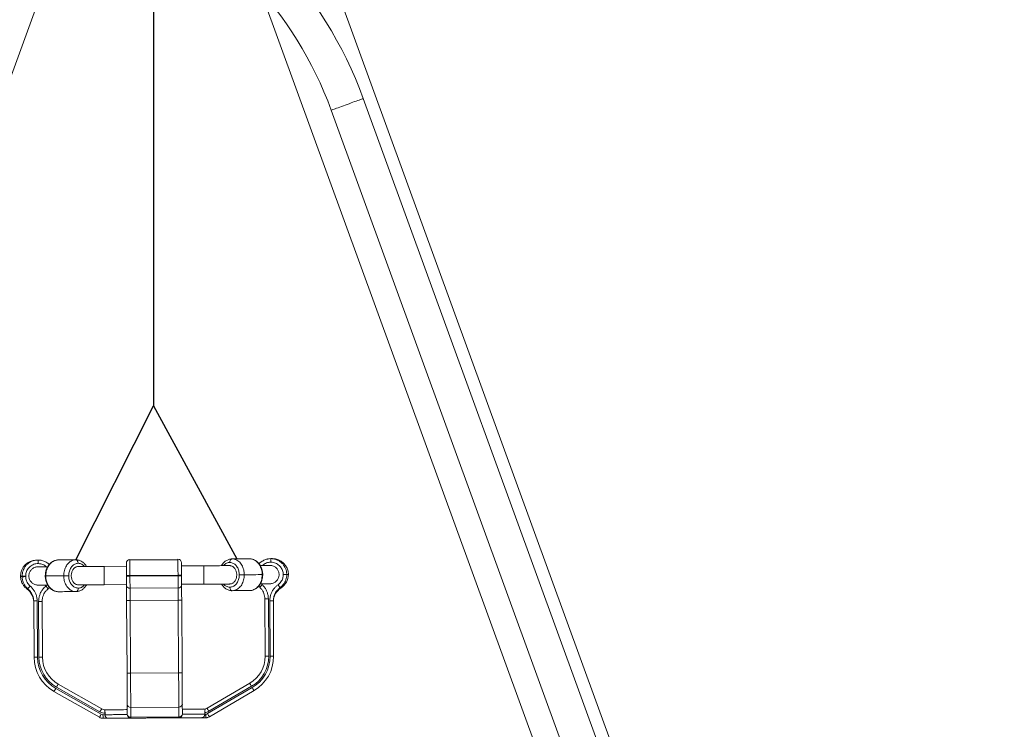
# Model space of a CAD drawing. Units: millimetres. Extents: x 16290 to 16402, y 14005 to 14173.
# Drawn here: x 16322 to 16336, y 14155 to 14165 of the extents above; entities that cross this region are included whole.
import ezdxf

# ---------------------------------------------------------------- set-up
doc = ezdxf.new("R2010")
doc.units = ezdxf.units.MM
doc.styles.get("Standard").update_dxf_attribs({"font": 'arial.ttf'})
doc.dimstyles.new('ISO-25', dxfattribs={"dimtxt": 2.5, "dimasz": 2.5, "dimexe": 1.25, "dimexo": 0.625, "dimtad": 1, "dimtih": 1, "dimtoh": 1, "dimtxsty": 'Standard', "dimcen": 2.5, "dimadec": 0, "dimazin": 0, "dimtfac": 1, "dimtmove": 0, "dimatfit": 3, "dimfxl": 1, "dimarcsym": 0})

# ---------------------------------------------------------------- blocks, each defined once
blk = doc.blocks.new('*D9')
at = {"color": 0, "lineweight": -2, "transparency": 16777216}
for p, q in [((16322.39, 14173.455), (16305.648, 14173.455)), ((16306.898, 14170.955), (16306.898, 14163.874)), ((16306.898, 14152.538), (16306.898, 14159.619)), ((16372.559, 14150.038), (16305.648, 14150.038))]:
    blk.add_line(p, q, dxfattribs=at)
at = {"color": 0, "transparency": 16777216}
for points in [[(16306.481, 14170.955), (16307.315, 14170.955), (16306.898, 14173.455)], [(16306.481, 14152.538), (16307.315, 14152.538), (16306.898, 14150.038)]]:
    blk.add_solid(points, dxfattribs=at)
at = {"layer": 'Defpoints', "color": 0, "transparency": 16777216}
for p in [(16323.015, 14173.455), (16306.898, 14150.038), (16373.184, 14150.038)]:
    blk.add_point(p, dxfattribs=at)
at = {"color": 0, "transparency": 16777216, "insert": (16306.898, 14161.746), "char_height": 2.5, "attachment_point": 5}
blk.add_mtext('2,34 m.', dxfattribs=at)

msp = doc.modelspace()

# ---------------------------------------------------------------- linework, layer by layer
at = {"color": 0}
for p, q in [((16323.56, 14170.146), (16323.56, 14159.93)), ((16322.459, 14157.751), (16323.56, 14159.93)), ((16323.56, 14159.93), (16324.736, 14157.764)), ((16323.223, 14157.755), (16323.903, 14157.751)), ((16324.266, 14155.636), (16323.966, 14155.634))]:
    msp.add_line(p, q, dxfattribs=at)
at = {"color": 0, "linetype": 'Continuous', "lineweight": 15}
for p, q in [((16331.894, 14150.038), (16325.544, 14167.483)), ((16316.243, 14150.038), (16322.466, 14167.135)), ((16325.074, 14165.803), (16330.812, 14150.038)), ((16331.708, 14150.038), (16326.524, 14164.28)), ((16326.07, 14164.115), (16331.194, 14150.038)), ((16321.925, 14157.747), (16321.946, 14157.746)), ((16322.459, 14157.751), (16322.46, 14157.751)), ((16324.667, 14157.763), (16324.662, 14157.763)), ((16324.667, 14157.763), (16324.668, 14157.763)), ((16325.185, 14157.764), (16325.165, 14157.761)), ((16325.168, 14157.761), (16325.215, 14157.767)), ((16323.174, 14157.66), (16322.859, 14157.658)), ((16324.269, 14157.666), (16323.954, 14157.664)), ((16321.677, 14157.521), (16321.677, 14157.517)), ((16321.7, 14157.512), (16321.7, 14157.521)), ((16321.75, 14157.521), (16321.75, 14157.513)), ((16323.175, 14157.521), (16323.175, 14157.53)), ((16323.905, 14157.534), (16323.225, 14157.53)), ((16323.225, 14157.53), (16323.225, 14157.521)), ((16323.225, 14157.521), (16323.905, 14157.525)), ((16323.905, 14157.525), (16323.905, 14157.534)), ((16323.955, 14157.534), (16323.955, 14157.525)), ((16325.393, 14157.541), (16325.393, 14157.543)), ((16325.443, 14157.543), (16325.443, 14157.541)), ((16325.465, 14157.543), (16325.465, 14157.543)), ((16322.037, 14157.38), (16322.051, 14157.393)), ((16322.068, 14157.341), (16322.07, 14157.343)), ((16322.86, 14157.398), (16323.176, 14157.4)), ((16323.226, 14157.348), (16323.906, 14157.352)), ((16323.956, 14157.404), (16324.271, 14157.406)), ((16324.671, 14157.313), (16324.669, 14157.313)), ((16325.083, 14157.411), (16325.095, 14157.398)), ((16325.358, 14157.351), (16325.358, 14157.351)), ((16321.868, 14156.371), (16321.863, 14157.168)), ((16321.913, 14157.168), (16321.918, 14156.371)), ((16322.463, 14157.301), (16322.461, 14157.301)), ((16322.463, 14157.301), (16322.467, 14157.301)), ((16323.183, 14156.147), (16323.177, 14157.175)), ((16323.907, 14157.179), (16323.227, 14157.175)), ((16323.227, 14157.175), (16323.233, 14156.147)), ((16323.913, 14156.151), (16323.907, 14157.179)), ((16323.957, 14157.18), (16323.963, 14156.152)), ((16325.137, 14156.385), (16325.133, 14157.198)), ((16325.183, 14157.198), (16325.187, 14156.386)), ((16325.207, 14156.386), (16325.203, 14157.17)), ((16325.253, 14157.17), (16325.257, 14156.386)), ((16321.938, 14156.371), (16321.933, 14157.162)), ((16321.983, 14157.162), (16321.988, 14156.371)), ((16323.233, 14156.147), (16323.913, 14156.151)), ((16322.175, 14155.931), (16322.818, 14155.564)), ((16322.8, 14155.598), (16322.185, 14155.948)), ((16322.21, 14155.991), (16322.825, 14155.641)), ((16324.316, 14155.65), (16324.92, 14156.003)), ((16324.323, 14155.573), (16324.955, 14155.943)), ((16324.945, 14155.96), (16324.341, 14155.607)), ((16322.794, 14155.521), (16322.15, 14155.887)), ((16324.98, 14155.9), (16324.349, 14155.53)), ((16323.186, 14155.566), (16323.185, 14155.705)), ((16323.236, 14155.662), (16323.916, 14155.666)), ((16323.236, 14155.662), (16323.237, 14155.523)), ((16323.917, 14155.527), (16323.916, 14155.666)), ((16323.965, 14155.71), (16323.966, 14155.571)), ((16322.843, 14155.558), (16322.872, 14155.558)), ((16322.914, 14155.508), (16322.844, 14155.508)), ((16322.872, 14155.558), (16322.872, 14155.578)), ((16323.237, 14155.523), (16323.917, 14155.527)), ((16323.237, 14155.51), (16323.448, 14155.511)), ((16323.716, 14155.513), (16323.917, 14155.514)), ((16324.299, 14155.516), (16324.242, 14155.516)), ((16324.284, 14155.587), (16324.284, 14155.566)), ((16324.284, 14155.566), (16324.298, 14155.566)), ((16324.318, 14155.515), (16324.318, 14155.518))]:
    msp.add_line(p, q, dxfattribs=at)
at = {"color": 0, "linetype": 'Continuous', "lineweight": 15, "flags": 128}
for points in [[(16326.524, 14164.28), (16326.523, 14164.279), (16326.518, 14164.277), (16326.51, 14164.275), (16326.498, 14164.27), (16326.484, 14164.265), (16326.467, 14164.259), (16326.448, 14164.252), (16326.426, 14164.244), (16326.403, 14164.236), (16326.378, 14164.227), (16326.352, 14164.217), (16326.325, 14164.207), (16326.297, 14164.197), (16326.27, 14164.187), (16326.243, 14164.178), (16326.217, 14164.168), (16326.192, 14164.159), (16326.168, 14164.15), (16326.147, 14164.143), (16326.128, 14164.135), (16326.111, 14164.129), (16326.096, 14164.124), (16326.085, 14164.12), (16326.077, 14164.117), (16326.072, 14164.115), (16326.07, 14164.115)], [(16321.901, 14157.747), (16321.902, 14157.747), (16321.907, 14157.747), (16321.914, 14157.747), (16321.925, 14157.747)], [(16321.925, 14157.747), (16321.925, 14157.746), (16321.925, 14157.744), (16321.925, 14157.739), (16321.925, 14157.733), (16321.925, 14157.725), (16321.925, 14157.717), (16321.925, 14157.707), (16321.925, 14157.697)], [(16322.459, 14157.751), (16322.424, 14157.75), (16322.391, 14157.75), (16322.359, 14157.75), (16322.327, 14157.75), (16322.297, 14157.75), (16322.268, 14157.749), (16322.239, 14157.749), (16322.212, 14157.749)], [(16322.459, 14157.751), (16322.465, 14157.75), (16322.471, 14157.747), (16322.477, 14157.742), (16322.481, 14157.736), (16322.485, 14157.728), (16322.488, 14157.72), (16322.49, 14157.71), (16322.491, 14157.701)], [(16323.223, 14157.755), (16323.223, 14157.753), (16323.223, 14157.747), (16323.224, 14157.738), (16323.224, 14157.725), (16323.224, 14157.709), (16323.224, 14157.689), (16323.224, 14157.667), (16323.224, 14157.643), (16323.224, 14157.616), (16323.224, 14157.588), (16323.225, 14157.559), (16323.225, 14157.53)], [(16323.905, 14157.534), (16323.905, 14157.563), (16323.904, 14157.592), (16323.904, 14157.62), (16323.904, 14157.647), (16323.904, 14157.671), (16323.904, 14157.693), (16323.904, 14157.713), (16323.904, 14157.729), (16323.904, 14157.742), (16323.903, 14157.751), (16323.903, 14157.757), (16323.903, 14157.759)], [(16324.668, 14157.763), (16324.662, 14157.762), (16324.656, 14157.76), (16324.65, 14157.755), (16324.646, 14157.749), (16324.642, 14157.741), (16324.639, 14157.732), (16324.637, 14157.723), (16324.636, 14157.713)], [(16324.915, 14157.765), (16324.888, 14157.765), (16324.859, 14157.765), (16324.83, 14157.764), (16324.799, 14157.764), (16324.768, 14157.764), (16324.736, 14157.764), (16324.702, 14157.764), (16324.668, 14157.763)], [(16325.215, 14157.767), (16325.215, 14157.766), (16325.215, 14157.763), (16325.215, 14157.758), (16325.215, 14157.752), (16325.215, 14157.744), (16325.215, 14157.736), (16325.215, 14157.726), (16325.215, 14157.717)], [(16325.239, 14157.767), (16325.238, 14157.767), (16325.233, 14157.767), (16325.226, 14157.767), (16325.215, 14157.767)], [(16322.859, 14157.658), (16322.813, 14157.658), (16322.768, 14157.657), (16322.724, 14157.657), (16322.681, 14157.657), (16322.639, 14157.657), (16322.599, 14157.656), (16322.561, 14157.656), (16322.526, 14157.656), (16322.494, 14157.656)], [(16322.86, 14157.398), (16322.86, 14157.4), (16322.86, 14157.405), (16322.86, 14157.414), (16322.86, 14157.425), (16322.86, 14157.44), (16322.86, 14157.457), (16322.86, 14157.476), (16322.86, 14157.496), (16322.859, 14157.517), (16322.859, 14157.539), (16322.859, 14157.56), (16322.859, 14157.58), (16322.859, 14157.599), (16322.859, 14157.616), (16322.859, 14157.63), (16322.859, 14157.642), (16322.859, 14157.651), (16322.859, 14157.656), (16322.859, 14157.658), (16322.859, 14157.658)], [(16323.175, 14157.53), (16323.175, 14157.555), (16323.174, 14157.579), (16323.174, 14157.602), (16323.174, 14157.624), (16323.174, 14157.644), (16323.174, 14157.662), (16323.174, 14157.677), (16323.174, 14157.689), (16323.174, 14157.698), (16323.174, 14157.703), (16323.174, 14157.705)], [(16323.954, 14157.709), (16323.954, 14157.708), (16323.954, 14157.702), (16323.954, 14157.693), (16323.954, 14157.682), (16323.954, 14157.667), (16323.954, 14157.649), (16323.954, 14157.629), (16323.954, 14157.607), (16323.954, 14157.584), (16323.955, 14157.559), (16323.955, 14157.534)], [(16324.634, 14157.668), (16324.602, 14157.668), (16324.567, 14157.668), (16324.529, 14157.668), (16324.489, 14157.667), (16324.447, 14157.667), (16324.404, 14157.667), (16324.36, 14157.667), (16324.315, 14157.666), (16324.269, 14157.666)], [(16324.269, 14157.666), (16324.269, 14157.666), (16324.269, 14157.662), (16324.269, 14157.655), (16324.27, 14157.645), (16324.27, 14157.632), (16324.27, 14157.616), (16324.27, 14157.598), (16324.27, 14157.578), (16324.27, 14157.558), (16324.27, 14157.536), (16324.27, 14157.515), (16324.27, 14157.494), (16324.271, 14157.474), (16324.271, 14157.456), (16324.271, 14157.441), (16324.271, 14157.427), (16324.271, 14157.417), (16324.271, 14157.41), (16324.271, 14157.407), (16324.271, 14157.406)], [(16325.202, 14157.672), (16325.183, 14157.672), (16325.161, 14157.671), (16325.134, 14157.671), (16325.103, 14157.671), (16325.068, 14157.671)], [(16321.7, 14157.521), (16321.69, 14157.521), (16321.683, 14157.521), (16321.679, 14157.521), (16321.677, 14157.521)], [(16321.7, 14157.521), (16321.702, 14157.521), (16321.705, 14157.521), (16321.71, 14157.521), (16321.717, 14157.521), (16321.724, 14157.521), (16321.732, 14157.521), (16321.741, 14157.521), (16321.75, 14157.521)], [(16321.7, 14157.512), (16321.702, 14157.512), (16321.706, 14157.512), (16321.71, 14157.512), (16321.717, 14157.512), (16321.724, 14157.512), (16321.732, 14157.513), (16321.741, 14157.513), (16321.75, 14157.513)], [(16322.034, 14157.523), (16322.03, 14157.523), (16322.028, 14157.523), (16322.027, 14157.523), (16322.027, 14157.523)], [(16322.034, 14157.523), (16322.062, 14157.523), (16322.092, 14157.523), (16322.122, 14157.524), (16322.153, 14157.524), (16322.186, 14157.524), (16322.219, 14157.524), (16322.253, 14157.524), (16322.288, 14157.525)], [(16322.358, 14157.525), (16322.35, 14157.525), (16322.341, 14157.525), (16322.331, 14157.525), (16322.322, 14157.525), (16322.312, 14157.525), (16322.303, 14157.525), (16322.295, 14157.525), (16322.288, 14157.525)], [(16323.225, 14157.53), (16323.215, 14157.53), (16323.206, 14157.53), (16323.197, 14157.53), (16323.189, 14157.53), (16323.183, 14157.53), (16323.179, 14157.53), (16323.176, 14157.53), (16323.175, 14157.53)], [(16323.176, 14157.386), (16323.176, 14157.399), (16323.175, 14157.414), (16323.175, 14157.43), (16323.175, 14157.446), (16323.175, 14157.464), (16323.175, 14157.483), (16323.175, 14157.502), (16323.175, 14157.521)], [(16323.225, 14157.521), (16323.215, 14157.521), (16323.206, 14157.521), (16323.197, 14157.521), (16323.189, 14157.521), (16323.183, 14157.521), (16323.179, 14157.521), (16323.176, 14157.521), (16323.175, 14157.521)], [(16323.225, 14157.521), (16323.225, 14157.496), (16323.225, 14157.472), (16323.225, 14157.448), (16323.225, 14157.426), (16323.226, 14157.404), (16323.226, 14157.384), (16323.226, 14157.365), (16323.226, 14157.348)], [(16323.955, 14157.534), (16323.954, 14157.534), (16323.951, 14157.534), (16323.946, 14157.534), (16323.94, 14157.534), (16323.933, 14157.534), (16323.924, 14157.534), (16323.915, 14157.534), (16323.905, 14157.534)], [(16323.906, 14157.352), (16323.906, 14157.369), (16323.906, 14157.388), (16323.905, 14157.408), (16323.905, 14157.43), (16323.905, 14157.452), (16323.905, 14157.476), (16323.905, 14157.5), (16323.905, 14157.525)], [(16323.955, 14157.525), (16323.954, 14157.525), (16323.951, 14157.525), (16323.946, 14157.525), (16323.94, 14157.525), (16323.933, 14157.525), (16323.924, 14157.525), (16323.915, 14157.525), (16323.905, 14157.525)], [(16323.955, 14157.525), (16323.955, 14157.506), (16323.955, 14157.487), (16323.955, 14157.469), (16323.955, 14157.451), (16323.955, 14157.434), (16323.955, 14157.418), (16323.956, 14157.404), (16323.956, 14157.391)], [(16324.842, 14157.54), (16324.835, 14157.539), (16324.827, 14157.539), (16324.818, 14157.539), (16324.808, 14157.539), (16324.798, 14157.539), (16324.789, 14157.539), (16324.78, 14157.539), (16324.771, 14157.539)], [(16325.095, 14157.541), (16325.067, 14157.541), (16325.038, 14157.541), (16325.007, 14157.54), (16324.976, 14157.54), (16324.944, 14157.54), (16324.911, 14157.54), (16324.877, 14157.54), (16324.842, 14157.54)], [(16325.102, 14157.541), (16325.102, 14157.541), (16325.101, 14157.541), (16325.099, 14157.541), (16325.095, 14157.541)], [(16325.443, 14157.543), (16325.441, 14157.543), (16325.437, 14157.543), (16325.432, 14157.543), (16325.426, 14157.543), (16325.419, 14157.543), (16325.411, 14157.543), (16325.402, 14157.543), (16325.393, 14157.543)], [(16325.443, 14157.541), (16325.441, 14157.541), (16325.437, 14157.541), (16325.432, 14157.541), (16325.426, 14157.541), (16325.419, 14157.541), (16325.411, 14157.541), (16325.402, 14157.541), (16325.393, 14157.541)], [(16325.465, 14157.543), (16325.464, 14157.543), (16325.46, 14157.543), (16325.453, 14157.543), (16325.443, 14157.543)], [(16321.781, 14157.34), (16321.782, 14157.341), (16321.784, 14157.344), (16321.787, 14157.347), (16321.791, 14157.352), (16321.796, 14157.358), (16321.801, 14157.364), (16321.807, 14157.371), (16321.813, 14157.379)], [(16322.068, 14157.34), (16322.068, 14157.341), (16322.066, 14157.343), (16322.063, 14157.346), (16322.06, 14157.351), (16322.055, 14157.357), (16322.049, 14157.364), (16322.043, 14157.372), (16322.037, 14157.38)], [(16322.493, 14157.351), (16322.493, 14157.341), (16322.491, 14157.332), (16322.488, 14157.323), (16322.484, 14157.315), (16322.479, 14157.309), (16322.474, 14157.304), (16322.468, 14157.302), (16322.461, 14157.301)], [(16322.495, 14157.396), (16322.528, 14157.396), (16322.563, 14157.396), (16322.601, 14157.396), (16322.641, 14157.397), (16322.682, 14157.397), (16322.725, 14157.397), (16322.77, 14157.397), (16322.815, 14157.398), (16322.86, 14157.398)], [(16323.177, 14157.175), (16323.177, 14157.205), (16323.176, 14157.235), (16323.176, 14157.264), (16323.176, 14157.292), (16323.176, 14157.318), (16323.176, 14157.343), (16323.176, 14157.366), (16323.176, 14157.386)], [(16323.226, 14157.348), (16323.226, 14157.331), (16323.226, 14157.313), (16323.226, 14157.292), (16323.226, 14157.271), (16323.226, 14157.248), (16323.227, 14157.224), (16323.227, 14157.2), (16323.227, 14157.175)], [(16323.907, 14157.179), (16323.907, 14157.204), (16323.907, 14157.228), (16323.906, 14157.252), (16323.906, 14157.275), (16323.906, 14157.296), (16323.906, 14157.317), (16323.906, 14157.335), (16323.906, 14157.352)], [(16323.956, 14157.391), (16323.956, 14157.37), (16323.956, 14157.348), (16323.956, 14157.323), (16323.956, 14157.296), (16323.956, 14157.268), (16323.956, 14157.239), (16323.957, 14157.21), (16323.957, 14157.18)], [(16324.271, 14157.406), (16324.316, 14157.406), (16324.361, 14157.407), (16324.406, 14157.407), (16324.449, 14157.407), (16324.491, 14157.407), (16324.53, 14157.408), (16324.568, 14157.408), (16324.603, 14157.408), (16324.636, 14157.408)], [(16324.638, 14157.363), (16324.639, 14157.354), (16324.641, 14157.344), (16324.644, 14157.336), (16324.648, 14157.328), (16324.653, 14157.322), (16324.659, 14157.317), (16324.665, 14157.314), (16324.671, 14157.313)], [(16324.671, 14157.313), (16324.705, 14157.314), (16324.738, 14157.314), (16324.771, 14157.314), (16324.802, 14157.314), (16324.832, 14157.314), (16324.862, 14157.315), (16324.89, 14157.315), (16324.918, 14157.315)], [(16325.061, 14157.361), (16325.062, 14157.362), (16325.063, 14157.364), (16325.066, 14157.367), (16325.071, 14157.371), (16325.076, 14157.377), (16325.082, 14157.383), (16325.088, 14157.391), (16325.095, 14157.398)], [(16325.071, 14157.411), (16325.105, 14157.411), (16325.135, 14157.411), (16325.162, 14157.411), (16325.185, 14157.412), (16325.203, 14157.412)], [(16325.348, 14157.356), (16325.347, 14157.357), (16325.345, 14157.36), (16325.342, 14157.364), (16325.339, 14157.369), (16325.334, 14157.375), (16325.33, 14157.382), (16325.324, 14157.389), (16325.319, 14157.397)], [(16321.863, 14157.168), (16321.864, 14157.168), (16321.867, 14157.168), (16321.871, 14157.168), (16321.878, 14157.168), (16321.885, 14157.168), (16321.894, 14157.168), (16321.903, 14157.168), (16321.913, 14157.168)], [(16322.215, 14157.299), (16322.242, 14157.299), (16322.27, 14157.299), (16322.3, 14157.3), (16322.33, 14157.3), (16322.361, 14157.3), (16322.394, 14157.3), (16322.427, 14157.3), (16322.461, 14157.301)], [(16323.227, 14157.175), (16323.217, 14157.175), (16323.208, 14157.175), (16323.199, 14157.175), (16323.191, 14157.175), (16323.185, 14157.175), (16323.181, 14157.175), (16323.178, 14157.175), (16323.177, 14157.175)], [(16323.957, 14157.18), (16323.956, 14157.18), (16323.953, 14157.18), (16323.948, 14157.18), (16323.942, 14157.179), (16323.935, 14157.179), (16323.926, 14157.179), (16323.917, 14157.179), (16323.907, 14157.179)], [(16325.133, 14157.198), (16325.133, 14157.198), (16325.136, 14157.198), (16325.141, 14157.198), (16325.147, 14157.198), (16325.155, 14157.198), (16325.163, 14157.198), (16325.173, 14157.198), (16325.183, 14157.198)], [(16325.253, 14157.17), (16325.252, 14157.17), (16325.249, 14157.17), (16325.244, 14157.17), (16325.238, 14157.17), (16325.23, 14157.17), (16325.222, 14157.17), (16325.212, 14157.17), (16325.203, 14157.17)], [(16321.983, 14157.162), (16321.982, 14157.162), (16321.979, 14157.162), (16321.975, 14157.162), (16321.968, 14157.162), (16321.961, 14157.162), (16321.952, 14157.162), (16321.943, 14157.162), (16321.933, 14157.162)], [(16321.868, 14156.371), (16321.869, 14156.371), (16321.871, 14156.371), (16321.876, 14156.371), (16321.882, 14156.371), (16321.89, 14156.371), (16321.898, 14156.371), (16321.908, 14156.371), (16321.918, 14156.371)], [(16321.988, 14156.371), (16321.987, 14156.371), (16321.984, 14156.371), (16321.979, 14156.371), (16321.973, 14156.371), (16321.965, 14156.371), (16321.957, 14156.371), (16321.947, 14156.371), (16321.938, 14156.371)], [(16325.137, 14156.385), (16325.138, 14156.385), (16325.141, 14156.385), (16325.146, 14156.386), (16325.152, 14156.386), (16325.16, 14156.386), (16325.168, 14156.386), (16325.178, 14156.386), (16325.187, 14156.386)], [(16325.257, 14156.386), (16325.256, 14156.386), (16325.253, 14156.386), (16325.249, 14156.386), (16325.243, 14156.386), (16325.235, 14156.386), (16325.226, 14156.386), (16325.217, 14156.386), (16325.207, 14156.386)], [(16323.233, 14156.147), (16323.223, 14156.147), (16323.214, 14156.147), (16323.205, 14156.147), (16323.198, 14156.147), (16323.191, 14156.147), (16323.187, 14156.147), (16323.184, 14156.147), (16323.183, 14156.147)], [(16323.185, 14155.705), (16323.185, 14155.729), (16323.185, 14155.756), (16323.185, 14155.786), (16323.185, 14155.819), (16323.185, 14155.855), (16323.184, 14155.892), (16323.184, 14155.932), (16323.184, 14155.973), (16323.184, 14156.015), (16323.183, 14156.059), (16323.183, 14156.103), (16323.183, 14156.147)], [(16323.233, 14156.147), (16323.233, 14156.102), (16323.233, 14156.058), (16323.234, 14156.013), (16323.234, 14155.97), (16323.234, 14155.928), (16323.234, 14155.887), (16323.235, 14155.848), (16323.235, 14155.811), (16323.235, 14155.776), (16323.235, 14155.744), (16323.235, 14155.714), (16323.236, 14155.687), (16323.236, 14155.662)], [(16323.963, 14156.152), (16323.962, 14156.152), (16323.959, 14156.152), (16323.954, 14156.152), (16323.948, 14156.152), (16323.941, 14156.152), (16323.932, 14156.152), (16323.923, 14156.151), (16323.913, 14156.151)], [(16323.916, 14155.666), (16323.916, 14155.691), (16323.915, 14155.718), (16323.915, 14155.748), (16323.915, 14155.78), (16323.915, 14155.815), (16323.915, 14155.852), (16323.914, 14155.891), (16323.914, 14155.932), (16323.914, 14155.974), (16323.914, 14156.017), (16323.913, 14156.062), (16323.913, 14156.106), (16323.913, 14156.151)], [(16323.963, 14156.152), (16323.963, 14156.107), (16323.963, 14156.063), (16323.964, 14156.02), (16323.964, 14155.977), (16323.964, 14155.936), (16323.964, 14155.897), (16323.965, 14155.859), (16323.965, 14155.824), (16323.965, 14155.791), (16323.965, 14155.761), (16323.965, 14155.734), (16323.965, 14155.71)], [(16322.15, 14155.887), (16322.151, 14155.888), (16322.152, 14155.89), (16322.155, 14155.895), (16322.158, 14155.9), (16322.161, 14155.906), (16322.166, 14155.914), (16322.17, 14155.922), (16322.175, 14155.931)], [(16322.21, 14155.991), (16322.209, 14155.991), (16322.208, 14155.988), (16322.206, 14155.984), (16322.203, 14155.979), (16322.199, 14155.972), (16322.195, 14155.965), (16322.19, 14155.956), (16322.185, 14155.948)], [(16324.92, 14156.003), (16324.92, 14156.002), (16324.921, 14156), (16324.924, 14155.996), (16324.927, 14155.99), (16324.931, 14155.984), (16324.935, 14155.976), (16324.94, 14155.968), (16324.945, 14155.96)], [(16324.98, 14155.9), (16324.98, 14155.9), (16324.978, 14155.903), (16324.976, 14155.907), (16324.973, 14155.912), (16324.969, 14155.919), (16324.965, 14155.926), (16324.96, 14155.934), (16324.955, 14155.943)], [(16322.825, 14155.641), (16322.825, 14155.64), (16322.823, 14155.638), (16322.821, 14155.634), (16322.818, 14155.628), (16322.814, 14155.622), (16322.81, 14155.614), (16322.805, 14155.606), (16322.8, 14155.598)], [(16324.316, 14155.65), (16324.316, 14155.649), (16324.318, 14155.647), (16324.32, 14155.643), (16324.323, 14155.637), (16324.327, 14155.631), (16324.331, 14155.623), (16324.336, 14155.615), (16324.341, 14155.607)], [(16322.794, 14155.521), (16322.794, 14155.522), (16322.796, 14155.524), (16322.798, 14155.528), (16322.801, 14155.534), (16322.805, 14155.54), (16322.809, 14155.548), (16322.814, 14155.556), (16322.818, 14155.564)], [(16322.844, 14155.508), (16322.844, 14155.509), (16322.844, 14155.512), (16322.844, 14155.516), (16322.844, 14155.522), (16322.844, 14155.53), (16322.844, 14155.539), (16322.843, 14155.548), (16322.843, 14155.558)], [(16322.864, 14155.628), (16322.876, 14155.628), (16322.89, 14155.628), (16322.907, 14155.628), (16322.925, 14155.628), (16322.945, 14155.628), (16322.967, 14155.628), (16322.991, 14155.629), (16323.016, 14155.629), (16323.043, 14155.629), (16323.072, 14155.629), (16323.102, 14155.629), (16323.134, 14155.629), (16323.167, 14155.63), (16323.186, 14155.63)], [(16323.186, 14155.56), (16323.186, 14155.56), (16323.186, 14155.56), (16323.186, 14155.561), (16323.186, 14155.561), (16323.186, 14155.562), (16323.186, 14155.564), (16323.186, 14155.565), (16323.186, 14155.566)], [(16323.237, 14155.523), (16323.237, 14155.52), (16323.237, 14155.518), (16323.237, 14155.515), (16323.237, 14155.513), (16323.237, 14155.512), (16323.237, 14155.511), (16323.237, 14155.51), (16323.237, 14155.51)], [(16323.448, 14155.511), (16323.492, 14155.512), (16323.537, 14155.512), (16323.582, 14155.512), (16323.627, 14155.512), (16323.672, 14155.513), (16323.716, 14155.513)], [(16323.917, 14155.514), (16323.917, 14155.514), (16323.917, 14155.515), (16323.917, 14155.516), (16323.917, 14155.517), (16323.917, 14155.519), (16323.917, 14155.522), (16323.917, 14155.524), (16323.917, 14155.527)], [(16323.966, 14155.571), (16323.966, 14155.569), (16323.966, 14155.568), (16323.966, 14155.567), (16323.966, 14155.566), (16323.966, 14155.565), (16323.966, 14155.565), (16323.966, 14155.564), (16323.966, 14155.564)], [(16324.299, 14155.516), (16324.299, 14155.517), (16324.299, 14155.52), (16324.299, 14155.525), (16324.299, 14155.531), (16324.299, 14155.539), (16324.298, 14155.547), (16324.298, 14155.557), (16324.298, 14155.566)], [(16324.299, 14155.516), (16324.307, 14155.516), (16324.313, 14155.516), (16324.316, 14155.516), (16324.318, 14155.516), (16324.318, 14155.516)], [(16324.349, 14155.53), (16324.348, 14155.531), (16324.347, 14155.533), (16324.344, 14155.537), (16324.341, 14155.543), (16324.337, 14155.549), (16324.333, 14155.557), (16324.328, 14155.565), (16324.323, 14155.573)]]:
    msp.add_lwpolyline(points, dxfattribs=at)
at = {"color": 0, "linetype": 'Continuous', "lineweight": 15}
for centre, radius, start, end in [((16321.035, 14162.282), 5.842, 20, 67.2859), ((16321.035, 14162.282), 5.359, 20, 67.0605), ((16321.902, 14157.522), 0.225, 90.3361, 180.3361), ((16323.224, 14157.705), 0.05, 90.3361, 180.3361), ((16323.904, 14157.709), 0.05, 0.3361, 90.3361), ((16325.24, 14157.542), 0.225, 0.3361, 90.3361), ((16325.24, 14157.542), 0.225, 301.7142, 0.3284), ((16321.638, 14157.154), 0.225, 0.3404, 53.9443), ((16323.22, 14157.393), 0.0454, 188.7844, 276.8178), ((16323.911, 14157.397), 0.0454, 263.8547, 351.8875), ((16325.478, 14157.159), 0.225, 121.9536, 180.3356), ((16322.428, 14156.374), 0.56, 180.3361, 240.3361), ((16322.428, 14156.374), 0.51, 180.3361, 240.3361), ((16322.428, 14156.374), 0.49, 180.3361, 240.3361), ((16322.428, 14156.374), 0.44, 180.3361, 240.3361), ((16324.697, 14156.383), 0.44, 300.3361, 0.3361), ((16324.697, 14156.383), 0.49, 300.3361, 0.3361), ((16324.697, 14156.383), 0.51, 300.3361, 0.3361), ((16324.697, 14156.383), 0.56, 300.3361, 0.3361), ((16322.875, 14155.728), 0.1, 240.3361, 270.3361), ((16323.232, 14155.709), 0.047, 184.7382, 274.1474), ((16323.919, 14155.713), 0.047, 266.525, 355.9342), ((16324.265, 14155.736), 0.1, 270.3361, 300.3361), ((16322.843, 14155.608), 0.1, 240.3361, 270.3361), ((16322.875, 14155.728), 0.15, 240.3361, 269.0155), ((16322.843, 14155.608), 0.05, 240.3361, 270.3361), ((16323.233, 14155.57), 0.047, 184.7382, 274.1474), ((16323.236, 14155.56), 0.05, 180.3361, 270.3361), ((16323.919, 14155.574), 0.047, 266.525, 355.9342), ((16323.916, 14155.564), 0.05, 270.3361, 0.3361), ((16324.265, 14155.736), 0.15, 277.0883, 300.3361), ((16324.298, 14155.616), 0.05, 270.3361, 300.3361), ((16324.298, 14155.616), 0.1, 270.3361, 300.3361)]:
    msp.add_arc(centre, radius, start, end, dxfattribs=at)
for points, knots in [([(16321.7, 14157.521), (16321.701, 14157.533), (16321.702, 14157.559), (16321.711, 14157.595), (16321.726, 14157.63), (16321.747, 14157.662), (16321.773, 14157.69), (16321.803, 14157.713), (16321.837, 14157.73), (16321.878, 14157.744), (16321.908, 14157.746), (16321.925, 14157.747)], [0, 0, 0, 0, 0.10501, 0.213064, 0.318106, 0.426175, 0.531552, 0.639954, 0.745881, 0.854849, 1, 1, 1, 1]), ([(16322.083, 14157.685), (16322.077, 14157.691), (16322.064, 14157.702), (16322.042, 14157.716), (16322.018, 14157.729), (16321.993, 14157.738), (16321.969, 14157.744), (16321.953, 14157.746), (16321.946, 14157.746)], [0, 0, 0, 0, 0.164556, 0.338409, 0.513353, 0.689855, 0.864345, 1, 1, 1, 1]), ([(16322.212, 14157.749), (16322.205, 14157.749), (16322.191, 14157.748), (16322.169, 14157.743), (16322.148, 14157.736), (16322.128, 14157.725), (16322.109, 14157.712), (16322.092, 14157.696), (16322.076, 14157.677), (16322.062, 14157.657), (16322.05, 14157.634), (16322.041, 14157.61), (16322.033, 14157.585), (16322.029, 14157.558), (16322.027, 14157.538), (16322.027, 14157.526), (16322.028, 14157.523)], [0, 0, 0, 0, 0.069347, 0.14224, 0.216157, 0.289768, 0.363663, 0.439171, 0.514445, 0.590356, 0.667431, 0.743569, 0.820609, 0.897996, 0.974957, 1, 1, 1, 1]), ([(16322.212, 14157.749), (16322.202, 14157.748), (16322.182, 14157.747), (16322.152, 14157.737), (16322.124, 14157.721), (16322.099, 14157.699), (16322.077, 14157.672), (16322.059, 14157.642), (16322.046, 14157.607), (16322.036, 14157.568), (16322.035, 14157.539), (16322.034, 14157.523)], [0, 0, 0, 0, 0.107376, 0.217863, 0.325245, 0.435783, 0.542388, 0.652131, 0.757773, 0.866526, 1, 1, 1, 1]), ([(16322.288, 14157.525), (16322.288, 14157.537), (16322.289, 14157.562), (16322.296, 14157.599), (16322.308, 14157.634), (16322.324, 14157.666), (16322.344, 14157.694), (16322.367, 14157.717), (16322.393, 14157.734), (16322.423, 14157.747), (16322.446, 14157.749), (16322.459, 14157.751)], [0, 0, 0, 0, 0.105867, 0.214801, 0.320667, 0.429605, 0.535471, 0.644402, 0.750272, 0.859206, 1, 1, 1, 1]), ([(16322.609, 14157.656), (16322.606, 14157.662), (16322.599, 14157.675), (16322.584, 14157.692), (16322.567, 14157.71), (16322.547, 14157.724), (16322.527, 14157.736), (16322.505, 14157.744), (16322.484, 14157.749), (16322.468, 14157.751), (16322.46, 14157.75), (16322.459, 14157.75)], [0, 0, 0, 0, 0.096404, 0.226813, 0.357262, 0.484897, 0.612975, 0.738787, 0.862114, 0.985671, 1, 1, 1, 1]), ([(16324.667, 14157.763), (16324.663, 14157.763), (16324.652, 14157.763), (16324.633, 14157.76), (16324.612, 14157.753), (16324.592, 14157.743), (16324.573, 14157.731), (16324.555, 14157.716), (16324.539, 14157.698), (16324.527, 14157.682), (16324.521, 14157.671), (16324.519, 14157.668)], [0, 0, 0, 0, 0.070596, 0.192222, 0.314274, 0.43582, 0.559963, 0.685172, 0.810262, 0.938579, 1, 1, 1, 1]), ([(16324.668, 14157.763), (16324.678, 14157.763), (16324.697, 14157.762), (16324.725, 14157.752), (16324.752, 14157.737), (16324.777, 14157.716), (16324.798, 14157.69), (16324.816, 14157.659), (16324.829, 14157.626), (16324.839, 14157.586), (16324.841, 14157.556), (16324.842, 14157.54)], [0, 0, 0, 0, 0.1058672, 0.214804, 0.3206659, 0.4296045, 0.5354714, 0.6444047, 0.7502723, 0.8592065, 1, 1, 1, 1]), ([(16325.102, 14157.541), (16325.102, 14157.541), (16325.103, 14157.55), (16325.101, 14157.568), (16325.097, 14157.595), (16325.09, 14157.62), (16325.081, 14157.645), (16325.07, 14157.668), (16325.056, 14157.69), (16325.04, 14157.709), (16325.022, 14157.726), (16325.003, 14157.74), (16324.982, 14157.751), (16324.96, 14157.759), (16324.938, 14157.764), (16324.923, 14157.765), (16324.915, 14157.765), (16324.915, 14157.765)], [0, 0, 0, 0, 0.00209, 0.078728, 0.155504, 0.233192, 0.310042, 0.387504, 0.465584, 0.542565, 0.620253, 0.697258, 0.772919, 0.848843, 0.923415, 0.997374, 1, 1, 1, 1]), ([(16325.095, 14157.541), (16325.095, 14157.553), (16325.094, 14157.578), (16325.086, 14157.615), (16325.074, 14157.649), (16325.057, 14157.681), (16325.036, 14157.708), (16325.012, 14157.731), (16324.985, 14157.748), (16324.953, 14157.762), (16324.929, 14157.764), (16324.915, 14157.765)], [0, 0, 0, 0, 0.104479, 0.211986, 0.316516, 0.424044, 0.529113, 0.63718, 0.743142, 0.852115, 1, 1, 1, 1]), ([(16325.167, 14157.761), (16325.159, 14157.759), (16325.143, 14157.755), (16325.118, 14157.745), (16325.095, 14157.732), (16325.073, 14157.716), (16325.058, 14157.704), (16325.051, 14157.696), (16325.05, 14157.694)], [0, 0, 0, 0, 0.182594, 0.376931, 0.573425, 0.768206, 0.962145, 1, 1, 1, 1]), ([(16325.185, 14157.764), (16325.182, 14157.764), (16325.177, 14157.764), (16325.172, 14157.762), (16325.169, 14157.761)], [0, 0, 0, 0, 0.474211, 1, 1, 1, 1]), ([(16325.215, 14157.767), (16325.228, 14157.766), (16325.253, 14157.765), (16325.29, 14157.755), (16325.326, 14157.74), (16325.358, 14157.719), (16325.386, 14157.692), (16325.409, 14157.662), (16325.426, 14157.628), (16325.44, 14157.588), (16325.441, 14157.559), (16325.443, 14157.543)], [0, 0, 0, 0, 0.106792, 0.216683, 0.323477, 0.433396, 0.539716, 0.649151, 0.754885, 0.863713, 1, 1, 1, 1]), ([(16321.925, 14157.697), (16321.915, 14157.697), (16321.895, 14157.696), (16321.866, 14157.688), (16321.839, 14157.675), (16321.814, 14157.658), (16321.792, 14157.638), (16321.774, 14157.614), (16321.761, 14157.587), (16321.751, 14157.556), (16321.75, 14157.534), (16321.75, 14157.521)], [0, 0, 0, 0, 0.108684, 0.217366, 0.326077, 0.434784, 0.542944, 0.651099, 0.75829, 0.865475, 1, 1, 1, 1]), ([(16321.926, 14157.652), (16321.919, 14157.652), (16321.904, 14157.651), (16321.882, 14157.645), (16321.862, 14157.636), (16321.843, 14157.623), (16321.827, 14157.608), (16321.814, 14157.59), (16321.804, 14157.57), (16321.797, 14157.549), (16321.795, 14157.527), (16321.796, 14157.505), (16321.8, 14157.484), (16321.809, 14157.464), (16321.82, 14157.445), (16321.834, 14157.429), (16321.851, 14157.415), (16321.871, 14157.404), (16321.891, 14157.397), (16321.911, 14157.393), (16321.923, 14157.393), (16321.928, 14157.393)], [0, 0, 0, 0, 0.053676, 0.1089, 0.162578, 0.217833, 0.27115, 0.32605, 0.378726, 0.432962, 0.485093, 0.538751, 0.590639, 0.644026, 0.696053, 0.749566, 0.802062, 0.856047, 0.909171, 0.963804, 1, 1, 1, 1]), ([(16322.044, 14157.653), (16322.036, 14157.659), (16322.021, 14157.671), (16321.994, 14157.685), (16321.962, 14157.695), (16321.939, 14157.697), (16321.925, 14157.697)], [0, 0, 0, 0, 0.22399, 0.453831, 0.683677, 1, 1, 1, 1]), ([(16322.061, 14157.653), (16322.059, 14157.653), (16322.034, 14157.653), (16321.998, 14157.653), (16321.954, 14157.653), (16321.935, 14157.652), (16321.927, 14157.652)], [0, 0, 0, 0, 0.024091, 0.3659467, 0.7078317, 1, 1, 1, 1]), ([(16322.491, 14157.701), (16322.484, 14157.7), (16322.469, 14157.699), (16322.447, 14157.691), (16322.426, 14157.679), (16322.407, 14157.663), (16322.391, 14157.642), (16322.377, 14157.618), (16322.367, 14157.592), (16322.36, 14157.561), (16322.359, 14157.538), (16322.358, 14157.525)], [0, 0, 0, 0, 0.105863, 0.214796, 0.320667, 0.429607, 0.535469, 0.644402, 0.75027, 0.859207, 1, 1, 1, 1]), ([(16322.495, 14157.655), (16322.493, 14157.655), (16322.485, 14157.656), (16322.473, 14157.653), (16322.456, 14157.647), (16322.441, 14157.637), (16322.428, 14157.624), (16322.416, 14157.608), (16322.407, 14157.589), (16322.4, 14157.57), (16322.396, 14157.548), (16322.394, 14157.526), (16322.396, 14157.504), (16322.4, 14157.483), (16322.407, 14157.463), (16322.416, 14157.445), (16322.428, 14157.429), (16322.441, 14157.415), (16322.456, 14157.405), (16322.472, 14157.399), (16322.486, 14157.396), (16322.494, 14157.396), (16322.496, 14157.396)], [0, 0, 0, 0, 0.0164975, 0.0706839, 0.1233247, 0.1774941, 0.2300738, 0.2841862, 0.3367082, 0.3907574, 0.4432311, 0.4972287, 0.549676, 0.6036451, 0.6560934, 0.7100596, 0.7625276, 0.8165214, 0.8690394, 0.9230795, 0.9756587, 1, 1, 1, 1]), ([(16322.581, 14157.656), (16322.581, 14157.656), (16322.575, 14157.664), (16322.562, 14157.675), (16322.542, 14157.689), (16322.518, 14157.699), (16322.501, 14157.7), (16322.491, 14157.701)], [0, 0, 0, 0, 0.007532, 0.237746, 0.467971, 0.698177, 1, 1, 1, 1]), ([(16324.636, 14157.713), (16324.629, 14157.713), (16324.614, 14157.712), (16324.592, 14157.704), (16324.571, 14157.692), (16324.556, 14157.679), (16324.549, 14157.67), (16324.548, 14157.668)], [0, 0, 0, 0, 0.231076, 0.462143, 0.693218, 0.924297, 1, 1, 1, 1]), ([(16324.633, 14157.668), (16324.638, 14157.668), (16324.649, 14157.668), (16324.665, 14157.663), (16324.68, 14157.655), (16324.695, 14157.643), (16324.707, 14157.628), (16324.718, 14157.611), (16324.726, 14157.592), (16324.732, 14157.571), (16324.735, 14157.55), (16324.735, 14157.528), (16324.732, 14157.506), (16324.727, 14157.483), (16324.72, 14157.469), (16324.716, 14157.462)], [0, 0, 0, 0, 0.067492, 0.144847, 0.219968, 0.297274, 0.372318, 0.449535, 0.524494, 0.601626, 0.676519, 0.753588, 0.828454, 0.905492, 1, 1, 1, 1]), ([(16324.771, 14157.539), (16324.771, 14157.549), (16324.77, 14157.568), (16324.764, 14157.597), (16324.755, 14157.624), (16324.742, 14157.649), (16324.726, 14157.67), (16324.708, 14157.688), (16324.688, 14157.701), (16324.664, 14157.711), (16324.646, 14157.713), (16324.636, 14157.713)], [0, 0, 0, 0, 0.1058663, 0.2148021, 0.320666, 0.4295995, 0.5354716, 0.6444042, 0.750268, 0.859202, 1, 1, 1, 1]), ([(16325.215, 14157.717), (16325.205, 14157.716), (16325.185, 14157.715), (16325.156, 14157.707), (16325.129, 14157.694), (16325.109, 14157.682), (16325.1, 14157.673), (16325.098, 14157.671)], [0, 0, 0, 0, 0.2332602, 0.4665205, 0.6998239, 0.9331205, 1, 1, 1, 1]), ([(16325.201, 14157.671), (16325.204, 14157.671), (16325.214, 14157.672), (16325.231, 14157.669), (16325.253, 14157.663), (16325.273, 14157.652), (16325.291, 14157.639), (16325.306, 14157.623), (16325.319, 14157.604), (16325.328, 14157.584), (16325.333, 14157.563), (16325.335, 14157.541), (16325.333, 14157.519), (16325.327, 14157.498), (16325.318, 14157.477), (16325.308, 14157.464), (16325.303, 14157.457)], [0, 0, 0, 0, 0.0263137, 0.1003969, 0.1766384, 0.2505282, 0.3266003, 0.399795, 0.47516, 0.547484, 0.6219447, 0.6935863, 0.7673191, 0.8387164, 0.9121685, 1, 1, 1, 1]), ([(16325.393, 14157.543), (16325.392, 14157.553), (16325.391, 14157.572), (16325.384, 14157.601), (16325.371, 14157.627), (16325.355, 14157.652), (16325.334, 14157.673), (16325.311, 14157.691), (16325.284, 14157.704), (16325.252, 14157.715), (16325.229, 14157.716), (16325.215, 14157.717)], [0, 0, 0, 0, 0.106195, 0.212392, 0.31857, 0.42475, 0.531319, 0.637891, 0.745344, 0.852801, 1, 1, 1, 1]), ([(16321.677, 14157.517), (16321.678, 14157.51), (16321.678, 14157.495), (16321.682, 14157.472), (16321.688, 14157.448), (16321.697, 14157.425), (16321.708, 14157.404), (16321.72, 14157.385), (16321.734, 14157.368), (16321.75, 14157.353), (16321.762, 14157.342), (16321.769, 14157.337), (16321.771, 14157.336)], [0, 0, 0, 0, 0.093485, 0.214428, 0.332262, 0.447091, 0.558927, 0.66772, 0.773334, 0.875556, 0.974086, 1, 1, 1, 1]), ([(16321.678, 14157.517), (16321.678, 14157.517), (16321.678, 14157.517), (16321.684, 14157.516), (16321.695, 14157.514), (16321.7, 14157.512)], [0, 0, 0, 0, 0.179478, 0.589103, 1, 1, 1, 1]), ([(16321.781, 14157.34), (16321.772, 14157.349), (16321.753, 14157.366), (16321.731, 14157.397), (16321.714, 14157.432), (16321.703, 14157.47), (16321.701, 14157.498), (16321.7, 14157.512)], [0, 0, 0, 0, 0.1918485, 0.3892652, 0.5811227, 0.7786212, 1, 1, 1, 1]), ([(16321.75, 14157.513), (16321.75, 14157.503), (16321.751, 14157.483), (16321.759, 14157.455), (16321.771, 14157.428), (16321.789, 14157.402), (16321.805, 14157.387), (16321.813, 14157.379)], [0, 0, 0, 0, 0.189708, 0.384952, 0.574648, 0.769779, 1, 1, 1, 1]), ([(16322.027, 14157.523), (16322.027, 14157.523), (16322.027, 14157.514), (16322.029, 14157.496), (16322.032, 14157.469), (16322.039, 14157.444), (16322.048, 14157.419), (16322.06, 14157.396), (16322.074, 14157.374), (16322.09, 14157.355), (16322.107, 14157.338), (16322.127, 14157.324), (16322.148, 14157.313), (16322.169, 14157.305), (16322.191, 14157.3), (16322.207, 14157.299), (16322.214, 14157.299), (16322.215, 14157.299)], [0, 0, 0, 0, 0.002118, 0.078754, 0.155527, 0.233213, 0.310061, 0.387521, 0.465599, 0.542577, 0.620258, 0.697265, 0.772926, 0.848847, 0.923417, 0.997367, 1, 1, 1, 1]), ([(16322.034, 14157.523), (16322.035, 14157.511), (16322.036, 14157.486), (16322.044, 14157.449), (16322.056, 14157.415), (16322.073, 14157.383), (16322.093, 14157.356), (16322.117, 14157.333), (16322.144, 14157.316), (16322.177, 14157.302), (16322.201, 14157.3), (16322.215, 14157.299)], [0, 0, 0, 0, 0.10448, 0.211988, 0.316518, 0.424047, 0.529116, 0.637185, 0.74314, 0.852123, 1, 1, 1, 1]), ([(16322.461, 14157.301), (16322.452, 14157.301), (16322.432, 14157.302), (16322.404, 14157.312), (16322.377, 14157.327), (16322.353, 14157.348), (16322.331, 14157.374), (16322.314, 14157.405), (16322.3, 14157.439), (16322.29, 14157.479), (16322.288, 14157.508), (16322.288, 14157.525)], [0, 0, 0, 0, 0.107404, 0.214803, 0.322201, 0.429602, 0.537, 0.6444, 0.7518, 0.859201, 1, 1, 1, 1]), ([(16322.358, 14157.525), (16322.358, 14157.515), (16322.359, 14157.496), (16322.365, 14157.467), (16322.375, 14157.44), (16322.387, 14157.415), (16322.403, 14157.394), (16322.421, 14157.376), (16322.442, 14157.363), (16322.466, 14157.353), (16322.483, 14157.351), (16322.493, 14157.351)], [0, 0, 0, 0, 0.105865, 0.214804, 0.320669, 0.429604, 0.53547, 0.644411, 0.750277, 0.859212, 1, 1, 1, 1]), ([(16324.716, 14157.462), (16324.713, 14157.456), (16324.706, 14157.445), (16324.692, 14157.431), (16324.678, 14157.42), (16324.662, 14157.412), (16324.648, 14157.409), (16324.638, 14157.409), (16324.635, 14157.409)], [0, 0, 0, 0, 0.175402, 0.35588, 0.531292, 0.711752, 0.887313, 1, 1, 1, 1]), ([(16324.638, 14157.363), (16324.646, 14157.364), (16324.661, 14157.365), (16324.683, 14157.373), (16324.704, 14157.385), (16324.722, 14157.401), (16324.739, 14157.422), (16324.752, 14157.446), (16324.762, 14157.472), (16324.77, 14157.503), (16324.771, 14157.526), (16324.771, 14157.539)], [0, 0, 0, 0, 0.105873, 0.214806, 0.320676, 0.429605, 0.535474, 0.644409, 0.750274, 0.859207, 1, 1, 1, 1]), ([(16324.842, 14157.54), (16324.842, 14157.527), (16324.841, 14157.502), (16324.833, 14157.465), (16324.822, 14157.43), (16324.806, 14157.398), (16324.786, 14157.37), (16324.763, 14157.348), (16324.737, 14157.33), (16324.706, 14157.317), (16324.684, 14157.315), (16324.671, 14157.313)], [0, 0, 0, 0, 0.105865, 0.214802, 0.320668, 0.429604, 0.535471, 0.64441, 0.750272, 0.859206, 1, 1, 1, 1]), ([(16324.918, 14157.315), (16324.925, 14157.315), (16324.939, 14157.316), (16324.96, 14157.321), (16324.981, 14157.328), (16325.002, 14157.339), (16325.02, 14157.352), (16325.038, 14157.368), (16325.054, 14157.387), (16325.068, 14157.407), (16325.079, 14157.43), (16325.089, 14157.454), (16325.096, 14157.479), (16325.101, 14157.506), (16325.102, 14157.526), (16325.102, 14157.538), (16325.102, 14157.541)], [0, 0, 0, 0, 0.069355, 0.142248, 0.216166, 0.289778, 0.363674, 0.439182, 0.514451, 0.590363, 0.667438, 0.743579, 0.820621, 0.898007, 0.974969, 1, 1, 1, 1]), ([(16324.918, 14157.315), (16324.928, 14157.316), (16324.948, 14157.317), (16324.977, 14157.327), (16325.005, 14157.343), (16325.031, 14157.365), (16325.053, 14157.392), (16325.07, 14157.423), (16325.084, 14157.457), (16325.094, 14157.496), (16325.095, 14157.525), (16325.095, 14157.541)], [0, 0, 0, 0, 0.1073756, 0.2178696, 0.3252518, 0.4357893, 0.5423857, 0.6521348, 0.7577742, 0.8665267, 1, 1, 1, 1]), ([(16325.303, 14157.457), (16325.297, 14157.452), (16325.287, 14157.441), (16325.269, 14157.429), (16325.249, 14157.419), (16325.227, 14157.414), (16325.211, 14157.411), (16325.203, 14157.412), (16325.203, 14157.412)], [0, 0, 0, 0, 0.19316, 0.391971, 0.585116, 0.783777, 0.978466, 1, 1, 1, 1]), ([(16325.319, 14157.397), (16325.327, 14157.403), (16325.342, 14157.415), (16325.361, 14157.438), (16325.377, 14157.464), (16325.386, 14157.49), (16325.392, 14157.516), (16325.393, 14157.532), (16325.393, 14157.541)], [0, 0, 0, 0, 0.174123, 0.353263, 0.527398, 0.706648, 0.851845, 1, 1, 1, 1]), ([(16325.443, 14157.541), (16325.442, 14157.528), (16325.441, 14157.503), (16325.431, 14157.467), (16325.416, 14157.432), (16325.396, 14157.402), (16325.373, 14157.376), (16325.356, 14157.363), (16325.348, 14157.356)], [0, 0, 0, 0, 0.172532, 0.350064, 0.522688, 0.700273, 0.8486, 1, 1, 1, 1]), ([(16325.443, 14157.541), (16325.447, 14157.541), (16325.455, 14157.542), (16325.462, 14157.543), (16325.465, 14157.543), (16325.465, 14157.543), (16325.465, 14157.543)], [0, 0, 0, 0, 0.293981, 0.587975, 0.883764, 1, 1, 1, 1]), ([(16321.771, 14157.337), (16321.771, 14157.337), (16321.77, 14157.336), (16321.773, 14157.338), (16321.779, 14157.339), (16321.781, 14157.34)], [0, 0, 0, 0, 0.175691, 0.587682, 1, 1, 1, 1]), ([(16321.863, 14157.168), (16321.862, 14157.18), (16321.861, 14157.206), (16321.851, 14157.243), (16321.835, 14157.278), (16321.812, 14157.311), (16321.792, 14157.33), (16321.781, 14157.34)], [0, 0, 0, 0, 0.191202, 0.387946, 0.579147, 0.775915, 1, 1, 1, 1]), ([(16321.813, 14157.379), (16321.825, 14157.368), (16321.847, 14157.347), (16321.874, 14157.309), (16321.895, 14157.267), (16321.91, 14157.22), (16321.912, 14157.186), (16321.913, 14157.168)], [0, 0, 0, 0, 0.19048, 0.386494, 0.57697, 0.772953, 1, 1, 1, 1]), ([(16321.928, 14157.392), (16321.937, 14157.392), (16321.955, 14157.393), (16322, 14157.393), (16322.036, 14157.393), (16322.06, 14157.393), (16322.062, 14157.393)], [0, 0, 0, 0, 0.29218, 0.634079, 0.975949, 1, 1, 1, 1]), ([(16321.933, 14157.162), (16321.934, 14157.177), (16321.935, 14157.208), (16321.947, 14157.254), (16321.966, 14157.297), (16321.989, 14157.331), (16322.013, 14157.359), (16322.029, 14157.373), (16322.037, 14157.38)], [0, 0, 0, 0, 0.1843821, 0.3741046, 0.5584872, 0.7482378, 0.8733001, 1, 1, 1, 1]), ([(16322.068, 14157.341), (16322.059, 14157.332), (16322.039, 14157.316), (16322.017, 14157.285), (16321.999, 14157.251), (16321.986, 14157.21), (16321.984, 14157.18), (16321.983, 14157.162)], [0, 0, 0, 0, 0.183506, 0.372327, 0.555973, 0.744896, 1, 1, 1, 1]), ([(16322.07, 14157.343), (16322.074, 14157.346), (16322.081, 14157.351), (16322.086, 14157.357), (16322.088, 14157.358)], [0, 0, 0, 0, 0.689813, 1, 1, 1, 1]), ([(16322.462, 14157.301), (16322.466, 14157.301), (16322.478, 14157.301), (16322.496, 14157.304), (16322.517, 14157.311), (16322.538, 14157.321), (16322.557, 14157.333), (16322.575, 14157.348), (16322.591, 14157.366), (16322.603, 14157.382), (16322.609, 14157.393), (16322.611, 14157.396)], [0, 0, 0, 0, 0.070607, 0.192233, 0.314273, 0.43583, 0.559973, 0.685183, 0.81027, 0.938586, 1, 1, 1, 1]), ([(16322.493, 14157.351), (16322.501, 14157.351), (16322.516, 14157.352), (16322.538, 14157.36), (16322.558, 14157.372), (16322.573, 14157.385), (16322.58, 14157.394), (16322.582, 14157.396)], [0, 0, 0, 0, 0.23107, 0.462156, 0.693222, 0.924296, 1, 1, 1, 1]), ([(16324.52, 14157.408), (16324.523, 14157.402), (16324.531, 14157.389), (16324.545, 14157.372), (16324.563, 14157.354), (16324.582, 14157.34), (16324.603, 14157.328), (16324.624, 14157.32), (16324.646, 14157.315), (16324.662, 14157.313), (16324.67, 14157.314), (16324.671, 14157.314)], [0, 0, 0, 0, 0.096403, 0.226804, 0.357262, 0.484897, 0.612964, 0.738787, 0.862114, 0.98567, 1, 1, 1, 1]), ([(16324.549, 14157.408), (16324.549, 14157.408), (16324.554, 14157.4), (16324.567, 14157.389), (16324.587, 14157.375), (16324.611, 14157.365), (16324.629, 14157.364), (16324.638, 14157.363)], [0, 0, 0, 0, 0.00753, 0.237749, 0.467958, 0.698193, 1, 1, 1, 1]), ([(16325.046, 14157.378), (16325.05, 14157.373), (16325.055, 14157.367), (16325.06, 14157.362), (16325.061, 14157.362)], [0, 0, 0, 0, 0.840742, 1, 1, 1, 1]), ([(16325.133, 14157.198), (16325.132, 14157.21), (16325.13, 14157.236), (16325.12, 14157.273), (16325.104, 14157.308), (16325.084, 14157.338), (16325.068, 14157.354), (16325.061, 14157.362)], [0, 0, 0, 0, 0.20579, 0.417549, 0.623344, 0.835153, 1, 1, 1, 1]), ([(16325.095, 14157.398), (16325.106, 14157.387), (16325.128, 14157.365), (16325.152, 14157.325), (16325.17, 14157.282), (16325.181, 14157.239), (16325.182, 14157.211), (16325.183, 14157.198)], [0, 0, 0, 0, 0.204753, 0.415456, 0.620206, 0.830867, 1, 1, 1, 1]), ([(16325.203, 14157.17), (16325.203, 14157.185), (16325.205, 14157.216), (16325.216, 14157.262), (16325.235, 14157.305), (16325.26, 14157.341), (16325.288, 14157.373), (16325.308, 14157.389), (16325.319, 14157.397)], [0, 0, 0, 0, 0.173439, 0.351905, 0.525345, 0.703824, 0.850406, 1, 1, 1, 1]), ([(16325.348, 14157.356), (16325.338, 14157.348), (16325.318, 14157.333), (16325.294, 14157.303), (16325.274, 14157.271), (16325.261, 14157.237), (16325.254, 14157.203), (16325.253, 14157.181), (16325.253, 14157.17)], [0, 0, 0, 0, 0.172702, 0.350407, 0.523226, 0.701021, 0.848977, 1, 1, 1, 1]), ([(16325.348, 14157.356), (16325.352, 14157.354), (16325.358, 14157.351), (16325.358, 14157.351), (16325.358, 14157.351)], [0, 0, 0, 0, 0.592845, 1, 1, 1, 1]), ([(16324.284, 14155.587), (16324.284, 14155.593), (16324.284, 14155.605), (16324.285, 14155.62), (16324.287, 14155.631), (16324.289, 14155.635), (16324.289, 14155.636)], [0, 0, 0, 0, 0.272168, 0.544032, 0.824255, 1, 1, 1, 1]), ([(16322.864, 14155.628), (16322.865, 14155.626), (16322.867, 14155.623), (16322.87, 14155.611), (16322.872, 14155.596), (16322.872, 14155.584), (16322.872, 14155.578)], [0, 0, 0, 0, 0.248555, 0.497193, 0.743668, 1, 1, 1, 1]), ([(16322.872, 14155.558), (16322.879, 14155.558), (16322.893, 14155.558), (16322.92, 14155.558), (16322.952, 14155.558), (16322.991, 14155.559), (16323.031, 14155.559), (16323.07, 14155.559), (16323.105, 14155.559), (16323.143, 14155.56), (16323.172, 14155.56), (16323.186, 14155.56)], [0, 0, 0, 0, 0.131844, 0.263923, 0.395985, 0.530241, 0.664463, 0.74774, 0.831007, 0.915509, 1, 1, 1, 1]), ([(16322.914, 14155.508), (16322.914, 14155.508), (16322.91, 14155.508), (16322.9, 14155.51), (16322.888, 14155.518), (16322.878, 14155.53), (16322.873, 14155.544), (16322.872, 14155.553), (16322.872, 14155.558)], [0, 0, 0, 0, 0.0015813, 0.224185, 0.4863214, 0.6904601, 0.8449625, 1, 1, 1, 1]), ([(16323.237, 14155.51), (16323.215, 14155.51), (16323.172, 14155.51), (16323.117, 14155.509), (16323.068, 14155.509), (16323.026, 14155.509), (16322.989, 14155.509), (16322.958, 14155.508), (16322.933, 14155.508), (16322.92, 14155.508), (16322.914, 14155.508)], [0, 0, 0, 0, 0.119776, 0.239626, 0.363956, 0.488327, 0.615271, 0.742225, 0.871106, 1, 1, 1, 1]), ([(16323.716, 14155.513), (16323.692, 14155.513), (16323.644, 14155.514), (16323.574, 14155.515), (16323.509, 14155.513), (16323.468, 14155.512), (16323.448, 14155.511)], [0, 0, 0, 0, 0.275546, 0.539985, 0.767751, 1, 1, 1, 1]), ([(16324.242, 14155.516), (16324.236, 14155.516), (16324.223, 14155.516), (16324.197, 14155.516), (16324.164, 14155.516), (16324.126, 14155.515), (16324.083, 14155.515), (16324.036, 14155.515), (16323.982, 14155.514), (16323.938, 14155.514), (16323.917, 14155.514)], [0, 0, 0, 0, 0.132932, 0.26585, 0.400953, 0.53603, 0.650215, 0.764361, 0.882222, 1, 1, 1, 1]), ([(16323.966, 14155.564), (16323.989, 14155.564), (16324.032, 14155.565), (16324.085, 14155.565), (16324.132, 14155.565), (16324.173, 14155.566), (16324.214, 14155.566), (16324.254, 14155.566), (16324.274, 14155.566), (16324.284, 14155.566)], [0, 0, 0, 0, 0.130128, 0.250215, 0.370341, 0.493403, 0.616481, 0.807538, 1, 1, 1, 1]), ([(16324.284, 14155.566), (16324.284, 14155.562), (16324.283, 14155.552), (16324.278, 14155.539), (16324.269, 14155.526), (16324.256, 14155.518), (16324.246, 14155.516), (16324.242, 14155.516), (16324.242, 14155.516)], [0, 0, 0, 0, 0.154353, 0.308166, 0.511977, 0.774566, 0.998419, 1, 1, 1, 1])]:
    msp.add_open_spline(points, degree=3, knots=knots, dxfattribs=at)

# ---------------------------------------------------------------- dimensions: what is measured, and where the dimension line sits
dim = msp.add_linear_dim(base=(16306.898, 14150.038), p1=(16323.015, 14173.455), p2=(16373.184, 14150.038), angle=90, dimstyle='ISO-25', override={"dimlfac": 0.1, "dimpost": ' m.'})
dim.commit()
dim.dimension.update_dxf_attribs({"geometry": '*D9', "text_midpoint": (16306.898, 14161.746)})

doc.saveas('drawing.dxf')
